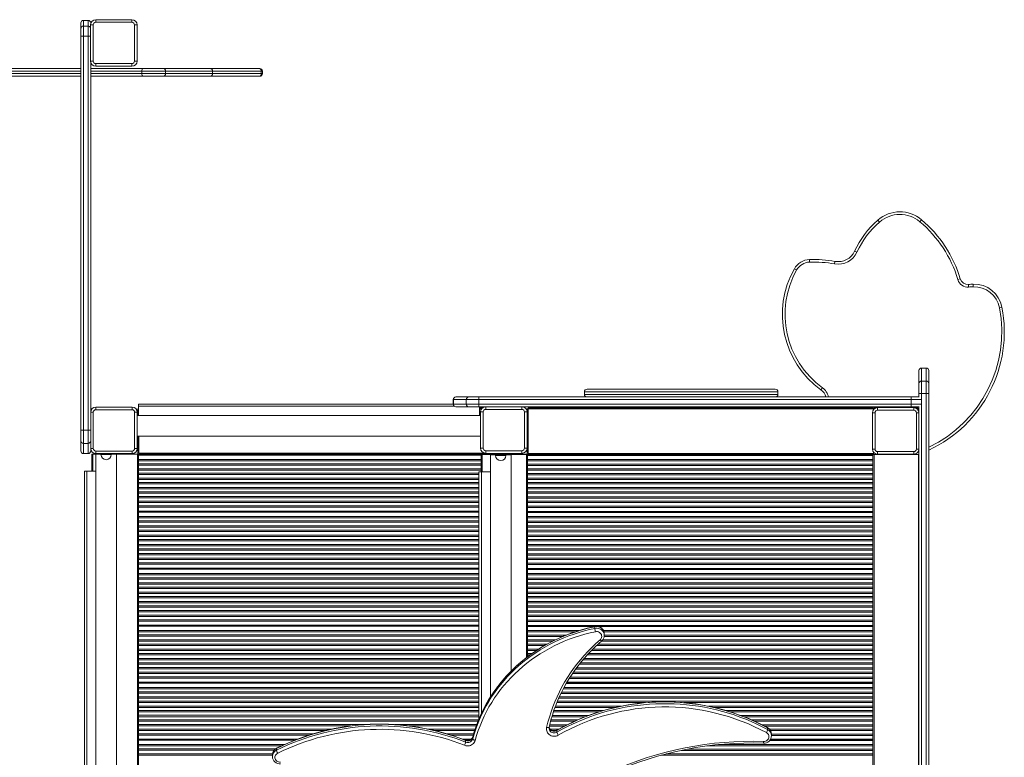
# Model space of a CAD drawing. Units: millimetres. Extents: x 4994 to 15241, y -982 to 8156.
# Drawn here: x 11375 to 13279, y 3909 to 5336 of the extents above; entities that cross this region are included whole.
import ezdxf

# ---------------------------------------------------------------- set-up
doc = ezdxf.new("R2010")
doc.units = ezdxf.units.MM

msp = doc.modelspace()

# ---------------------------------------------------------------- linework, layer by layer
at = {"color": 7, "linetype": 'Continuous', "lineweight": 15}
for p, q in [((11506.95, 5334.711), (11497.95, 5334.711)), ((11497.95, 5334.661), (11497.95, 4496.885)), ((11497.95, 5334.661), (11506.95, 5334.661)), ((11506.95, 4496.885), (11506.95, 5334.661)), ((11521.706, 5335.974), (11521.706, 5330.974)), ((11521.706, 5335.974), (11591.706, 5335.974)), ((11591.706, 5330.974), (11591.706, 5335.974)), ((11492.95, 4501.718), (11492.95, 5329.711)), ((11497.95, 5323.556), (11506.95, 5323.556)), ((11511.706, 5325.974), (11516.706, 5325.974)), ((11511.706, 5255.974), (11511.706, 5325.974)), ((11511.95, 5329.711), (11511.95, 5328.167)), ((11516.706, 5325.974), (11516.706, 5255.974)), ((11591.706, 5330.974), (11521.706, 5330.974)), ((11596.706, 5255.974), (11596.706, 5325.974)), ((11596.706, 5325.974), (11601.706, 5325.974)), ((11601.706, 5325.974), (11601.706, 5255.974)), ((11497.95, 5304.288), (11506.95, 5304.288)), ((10974.436, 5241.587), (11492.95, 5241.587)), ((11511.706, 5255.974), (11516.706, 5255.974)), ((11511.95, 5253.781), (11511.95, 4501.718)), ((11511.95, 5241.587), (11839.015, 5241.587)), ((11521.706, 5250.974), (11591.706, 5250.974)), ((11521.706, 5245.974), (11521.706, 5250.974)), ((11591.706, 5245.974), (11521.706, 5245.974)), ((11591.706, 5250.974), (11591.706, 5245.974)), ((11596.706, 5255.974), (11601.706, 5255.974)), ((11492.95, 5226.587), (10962.827, 5226.587)), ((11839.015, 5226.587), (11511.95, 5226.587)), ((11610.944, 5236.587), (11610.944, 5231.587)), ((11656.856, 5231.587), (11656.856, 5236.587)), ((11747.634, 5231.587), (11747.634, 5236.587)), ((11841.794, 5236.587), (11841.794, 5231.587)), ((11844.015, 5231.587), (11844.015, 5236.587)), ((13037.725, 4944.543), (13034.44, 4948.311)), ((13115.843, 4945.177), (13119.067, 4948.998)), ((12994.18, 4886.288), (12989.635, 4888.372)), ((12902.495, 4867.041), (12902.319, 4872.038)), ((12950.741, 4863.595), (12951.626, 4868.517)), ((12877.429, 4851.802), (12873.074, 4854.259)), ((13189.253, 4833.102), (13194.044, 4834.531)), ((13209.955, 4818.876), (13209.571, 4823.861)), ((13218.78, 4824.37), (13218.947, 4819.373)), ((13274.646, 4779.738), (13269.735, 4778.798)), ((13114.121, 4606.166), (13114.121, 4657.204)), ((13128.121, 4662.204), (13119.121, 4662.204)), ((13119.121, 4662.053), (13119.121, 3708.774)), ((13128.121, 4662.053), (13119.121, 4662.053)), ((13128.121, 3708.774), (13128.121, 4662.053)), ((13133.121, 4657.204), (13133.121, 3713.551)), ((13128.121, 4637.06), (13119.121, 4637.06)), ((12467.013, 4616.166), (12467.013, 4611.166)), ((12472.013, 4621.166), (12836.211, 4621.166)), ((12841.211, 4611.166), (12841.211, 4616.166)), ((12927.34, 4624.096), (12924.413, 4620.043)), ((13128.121, 4612.969), (13119.121, 4612.969)), ((11604.124, 4592.198), (11604.124, 4570.198)), ((11604.124, 4592.198), (12213.356, 4592.198)), ((12213.356, 4601.166), (12213.356, 4592.166)), ((13098.887, 4601.166), (12213.507, 4601.166)), ((12213.507, 4601.166), (12213.507, 4592.166)), ((12213.507, 4592.166), (13098.887, 4592.166)), ((12218.356, 4606.166), (13114.21, 4606.166)), ((12238.5, 4601.166), (12238.5, 4592.166)), ((12262.591, 4601.166), (12262.591, 4592.166)), ((13098.887, 4601.166), (13098.887, 4592.166)), ((11511.95, 4576.639), (11516.95, 4576.639)), ((11516.95, 4576.639), (11516.95, 4506.639)), ((11521.95, 4586.639), (11521.95, 4581.639)), ((11521.95, 4586.639), (11591.95, 4586.639)), ((11591.95, 4581.639), (11521.95, 4581.639)), ((11591.95, 4581.639), (11591.95, 4586.639)), ((11596.95, 4506.639), (11596.95, 4576.639)), ((11596.95, 4576.639), (11601.95, 4576.639)), ((11601.95, 4576.639), (11601.95, 4506.639)), ((11604.124, 4583.323), (11603.173, 4583.323)), ((11603.173, 4570.198), (11603.173, 4583.323)), ((13114.166, 4587.166), (12218.356, 4587.166)), ((12264.124, 4587.166), (12264.124, 4570.198)), ((12264.124, 4585.323), (12270.282, 4585.323)), ((12266.066, 4507.166), (12266.066, 4577.166)), ((12266.066, 4577.166), (12271.066, 4577.166)), ((12271.066, 4577.166), (12271.066, 4507.166)), ((12276.066, 4587.166), (12276.066, 4582.166)), ((12346.066, 4582.166), (12276.066, 4582.166)), ((12346.066, 4582.166), (12346.066, 4587.166)), ((12351.066, 4577.166), (12356.066, 4577.166)), ((12351.066, 4507.166), (12351.066, 4577.166)), ((12356.066, 4577.166), (12356.066, 4507.166)), ((13026.144, 4582.968), (12356.144, 4582.968)), ((12356.144, 4496.968), (12356.144, 4582.968)), ((12358.144, 4494.968), (12358.144, 4584.968)), ((12358.144, 4584.968), (13026.144, 4584.968)), ((12936.079, 4584.968), (12935.755, 4587.166)), ((13024.121, 4505.549), (13024.121, 4575.549)), ((13024.121, 4575.549), (13029.121, 4575.549)), ((13026.144, 4581.579), (13026.144, 4584.968)), ((13109.121, 4585.549), (13029.121, 4585.549)), ((13029.121, 4575.549), (13029.121, 4505.549)), ((13034.121, 4585.549), (13034.121, 4580.549)), ((13104.121, 4580.549), (13034.121, 4580.549)), ((13104.121, 4580.549), (13104.121, 4585.549)), ((13109.121, 4575.549), (13114.121, 4575.549)), ((13109.121, 4505.549), (13109.121, 4575.549)), ((13114.121, 3828.6), (13114.121, 4587.166)), ((12266.066, 4570.198), (11601.95, 4570.198)), ((11601.95, 4565.698), (11602.124, 4565.698)), ((11601.95, 4565.237), (11602.101, 4565.237)), ((11602.101, 4535.237), (11602.101, 4565.237)), ((11602.124, 4565.698), (11602.124, 4534.698)), ((11497.95, 4541.963), (11506.95, 4541.963)), ((11601.95, 4535.237), (11602.101, 4535.237)), ((11602.124, 4534.698), (11601.95, 4534.698)), ((11497.95, 4516.438), (11506.95, 4516.438)), ((11601.95, 4530.198), (12266.066, 4530.198)), ((11603.173, 4497.323), (11603.173, 4530.198)), ((11605.173, 4495.323), (11605.173, 4530.198)), ((11497.95, 4496.885), (11506.95, 4496.885)), ((11497.95, 4496.718), (11506.95, 4496.718)), ((11511.95, 4506.639), (11516.95, 4506.639)), ((11514.173, 4462.794), (11514.173, 4495.323)), ((11521.727, 4495.323), (11514.173, 4495.323)), ((11521.727, 3827.794), (11521.727, 4496.642)), ((11561.727, 4495.794), (11521.727, 4495.794)), ((11521.95, 4501.639), (11591.95, 4501.639)), ((11521.95, 4496.639), (11521.95, 4501.639)), ((11591.95, 4496.639), (11521.95, 4496.639)), ((11531.727, 4495.794), (11531.727, 4494.794)), ((11551.727, 4494.794), (11551.727, 4495.794)), ((11561.727, 3827.794), (11561.727, 4496.639)), ((12285.005, 4495.323), (11561.727, 4495.323)), ((11581.931, 4495.323), (11581.931, 4496.639)), ((11581.95, 4495.323), (11581.95, 4496.639)), ((11591.95, 4501.639), (11591.95, 4496.639)), ((11596.95, 4506.639), (11601.95, 4506.639)), ((11602.173, 3827.323), (11602.173, 4495.323)), ((11604.173, 3827.323), (11604.173, 4495.323)), ((11605.173, 4497.323), (12273.173, 4497.323)), ((12266.066, 4507.166), (12271.066, 4507.166)), ((12267.144, 4461.079), (12267.144, 4494.968)), ((12285.005, 4494.968), (12267.144, 4494.968)), ((12272.173, 4495.323), (12272.173, 4494.968)), ((12273.173, 4495.323), (12273.173, 4497.594)), ((12276.066, 4502.166), (12346.066, 4502.166)), ((12276.066, 4497.166), (12276.066, 4502.166)), ((12346.066, 4497.166), (12276.066, 4497.166)), ((12285.005, 4496.079), (12285.005, 4025.769)), ((12325.005, 4496.079), (12285.005, 4496.079)), ((12288.031, 4496.896), (12288.031, 4497.166)), ((12288.031, 4496.896), (12338.031, 4496.896)), ((12293.031, 4496.896), (12293.031, 4496.079)), ((12297.631, 4496.896), (12297.631, 4496.079)), ((12325.005, 4075.756), (12325.005, 4496.079)), ((12325.005, 4495.896), (12327.631, 4495.896)), ((13114.121, 4494.968), (12325.005, 4494.968)), ((12327.209, 4494.968), (12327.631, 4495.896)), ((12327.631, 4495.896), (12327.631, 4496.896)), ((12333.031, 4494.968), (12333.031, 4496.896)), ((12333.031, 4495.323), (12355.282, 4495.323)), ((12338.012, 4496.896), (12338.012, 4497.166)), ((12338.031, 4496.896), (12338.031, 4497.166)), ((12346.066, 4502.166), (12346.066, 4497.166)), ((12351.066, 4507.166), (12356.066, 4507.166)), ((12357.144, 4103.807), (12357.144, 4494.968)), ((12357.79, 4495.323), (12358.144, 4495.323)), ((12358.144, 4496.968), (13026.144, 4496.968)), ((13024.121, 4505.549), (13029.121, 4505.549)), ((13025.144, 3828.853), (13025.144, 4494.968)), ((13026.144, 4494.968), (13026.144, 4499.518)), ((13034.121, 4500.549), (13104.121, 4500.549)), ((13034.121, 4495.549), (13034.121, 4500.549)), ((13104.121, 4495.549), (13034.121, 4495.549)), ((13104.121, 4500.549), (13104.121, 4495.549)), ((13109.121, 4505.549), (13114.121, 4505.549)), ((11604.173, 4493.323), (12267.144, 4493.323)), ((12325.005, 4494.079), (12285.005, 4494.079)), ((12295.005, 4494.079), (12295.005, 4493.079)), ((12315.005, 4493.079), (12315.005, 4494.079)), ((12357.144, 4492.968), (13025.144, 4492.968)), ((12357.144, 4485.033), (13025.144, 4485.033)), ((13025.144, 4482.447), (12357.144, 4482.447)), ((12357.144, 4476.488), (13025.144, 4476.488)), ((11499.727, 3862.794), (11499.727, 4462.794)), ((11499.727, 4462.794), (11521.727, 4462.794)), ((11504.727, 3862.794), (11504.727, 4462.794)), ((12263.005, 3983.65), (12263.005, 4461.079)), ((12263.005, 4461.079), (12285.005, 4461.079)), ((13025.144, 4473.902), (12357.144, 4473.902)), ((12357.144, 4467.033), (13025.144, 4467.033)), ((13025.144, 4464.447), (12357.144, 4464.447)), ((12357.144, 4458.488), (13025.144, 4458.488)), ((13025.144, 4455.902), (12357.144, 4455.902)), ((12357.144, 4449.033), (13025.144, 4449.033)), ((13025.144, 4446.447), (12357.144, 4446.447)), ((12357.144, 4440.488), (13025.144, 4440.488)), ((13025.144, 4437.902), (12357.144, 4437.902)), ((12357.144, 4431.033), (13025.144, 4431.033)), ((13025.144, 4428.447), (12357.144, 4428.447)), ((12357.144, 4422.488), (13025.144, 4422.488)), ((13025.144, 4419.902), (12357.144, 4419.902)), ((12357.144, 4413.033), (13025.144, 4413.033)), ((13025.144, 4410.447), (12357.144, 4410.447)), ((12357.144, 4404.488), (13025.144, 4404.488)), ((13025.144, 4401.902), (12357.144, 4401.902)), ((12263.005, 4385.323), (11604.173, 4385.323)), ((12263.005, 4385.073), (11604.173, 4385.073)), ((11604.173, 4383.073), (12263.005, 4383.073)), ((12357.144, 4395.033), (13025.144, 4395.033)), ((13025.144, 4392.447), (12357.144, 4392.447)), ((13025.144, 4384.968), (12357.144, 4384.968)), ((13025.144, 4384.718), (12357.144, 4384.718)), ((12357.144, 4382.718), (13025.144, 4382.718)), ((12357.144, 4374.783), (13025.144, 4374.783)), ((13025.144, 4372.197), (12357.144, 4372.197)), ((12357.144, 4366.238), (13025.144, 4366.238)), ((13025.144, 4363.652), (12357.144, 4363.652)), ((12357.144, 4356.783), (13025.144, 4356.783)), ((13025.144, 4354.197), (12357.144, 4354.197)), ((12357.144, 4348.238), (13025.144, 4348.238)), ((13025.144, 4345.652), (12357.144, 4345.652)), ((12357.144, 4338.783), (13025.144, 4338.783)), ((13025.144, 4336.197), (12357.144, 4336.197)), ((12357.144, 4330.238), (13025.144, 4330.238)), ((13025.144, 4327.652), (12357.144, 4327.652)), ((12357.144, 4320.783), (13025.144, 4320.783)), ((13025.144, 4318.197), (12357.144, 4318.197)), ((12357.144, 4312.238), (13025.144, 4312.238)), ((13025.144, 4309.652), (12357.144, 4309.652)), ((12357.144, 4302.783), (13025.144, 4302.783)), ((13025.144, 4300.197), (12357.144, 4300.197)), ((12357.144, 4294.238), (13025.144, 4294.238)), ((13025.144, 4291.652), (12357.144, 4291.652)), ((12263.005, 4275.073), (11604.173, 4275.073)), ((12263.005, 4274.823), (11604.173, 4274.823)), ((11604.173, 4272.823), (12263.005, 4272.823)), ((12357.144, 4284.783), (13025.144, 4284.783)), ((13025.144, 4282.197), (12357.144, 4282.197)), ((13025.144, 4274.718), (12357.144, 4274.718)), ((13025.144, 4274.468), (12357.144, 4274.468)), ((12357.144, 4272.468), (13025.144, 4272.468)), ((12357.144, 4264.533), (13025.144, 4264.533)), ((13025.144, 4261.947), (12357.144, 4261.947)), ((12357.144, 4255.988), (13025.144, 4255.988)), ((13025.144, 4253.402), (12357.144, 4253.402)), ((12357.144, 4246.533), (13025.144, 4246.533)), ((13025.144, 4243.947), (12357.144, 4243.947)), ((12357.144, 4237.988), (13025.144, 4237.988)), ((13025.144, 4235.402), (12357.144, 4235.402)), ((12357.144, 4228.533), (13025.144, 4228.533)), ((13025.144, 4225.947), (12357.144, 4225.947)), ((12357.144, 4219.988), (13025.144, 4219.988)), ((13025.144, 4217.402), (12357.144, 4217.402)), ((12357.144, 4210.533), (13025.144, 4210.533)), ((13025.144, 4207.947), (12357.144, 4207.947)), ((12357.144, 4201.988), (13025.144, 4201.988)), ((13025.144, 4199.402), (12357.144, 4199.402)), ((12357.144, 4192.533), (13025.144, 4192.533)), ((13025.144, 4189.947), (12357.144, 4189.947)), ((12357.144, 4183.988), (13025.144, 4183.988)), ((13025.144, 4181.402), (12357.144, 4181.402)), ((12357.144, 4174.533), (13025.144, 4174.533)), ((13025.144, 4171.947), (12357.144, 4171.947)), ((12263.005, 4164.823), (11604.173, 4164.823)), ((12263.005, 4164.573), (11604.173, 4164.573)), ((11604.173, 4162.573), (12263.005, 4162.573)), ((13025.144, 4164.468), (12357.144, 4164.468)), ((13025.144, 4164.218), (12357.144, 4164.218)), ((12357.144, 4162.218), (12487.709, 4162.218)), ((12487.229, 4158.55), (12487.229, 4161.8)), ((12492.986, 4162.218), (13025.144, 4162.218)), ((12505.419, 4144.882), (12505.417, 4144.702)), ((12505.419, 4144.882), (12505.419, 4148.133)), ((12263.005, 4054.573), (11604.173, 4054.573)), ((12263.005, 4054.323), (11604.173, 4054.323)), ((11604.173, 4052.323), (12263.005, 4052.323)), ((12431.9, 4051.968), (13025.144, 4051.968)), ((13025.144, 4053.968), (12433.06, 4053.968)), ((13025.144, 4054.218), (12433.211, 4054.218)), ((12398.466, 3965.694), (12398.469, 3965.439)), ((12821.346, 3962.972), (12821.346, 3966.223)), ((11911.837, 3944.323), (11604.173, 3944.323)), ((11911.188, 3944.073), (11604.173, 3944.073)), ((12248.511, 3944.323), (12231.289, 3944.323)), ((12248.25, 3944.073), (12231.945, 3944.073)), ((12250.813, 3944.799), (12250.813, 3948.05)), ((12413.722, 3957.761), (12413.722, 3961.012)), ((13025.144, 3943.718), (12826.775, 3943.718)), ((13025.144, 3943.968), (12826.939, 3943.968)), ((12828.81, 3951.198), (12828.814, 3950.876)), ((12828.814, 3950.876), (12828.814, 3954.126)), ((11604.173, 3942.073), (11905.997, 3942.073)), ((11871.314, 3923.134), (11871.314, 3926.385)), ((12237.127, 3942.073), (12245.042, 3942.073)), ((12237.22, 3938.473), (12237.22, 3941.723)), ((12825.3, 3941.718), (13025.144, 3941.718)), ((11863.371, 3914.33), (11863.368, 3914.04)), ((11863.368, 3914.04), (11863.368, 3910.79))]:
    msp.add_line(p, q, dxfattribs=at)
at = {"color": 8, "linetype": 'Continuous', "lineweight": 15}
for p, q in [((11497.95, 5334.711), (11497.95, 5334.661)), ((11506.95, 5334.661), (11506.95, 5334.711)), ((11492.95, 5236.587), (11278.588, 5236.587)), ((11278.588, 5231.587), (11492.95, 5231.587)), ((11844.015, 5236.587), (11511.95, 5236.587)), ((11511.95, 5231.587), (11844.015, 5231.587)), ((13119.121, 4662.204), (13119.121, 4662.053)), ((13128.121, 4662.053), (13128.121, 4662.204)), ((12841.211, 4616.166), (12467.013, 4616.166)), ((12467.013, 4611.166), (12841.211, 4611.166)), ((12213.507, 4601.166), (12213.356, 4601.166)), ((12213.356, 4592.166), (12213.507, 4592.166)), ((13118.279, 4601.166), (13098.887, 4601.166)), ((13098.887, 4592.166), (13118.196, 4592.166)), ((11604.124, 4588.458), (12215.001, 4588.458)), ((12264.124, 4583.323), (12268.186, 4583.323)), ((12940.804, 4587.166), (12941.144, 4584.968)), ((13029.121, 4585.549), (13029.121, 4587.166)), ((13109.121, 4585.549), (13109.121, 4587.166)), ((11601.95, 4550.737), (11602.101, 4550.737)), ((11601.95, 4549.737), (11602.101, 4549.737)), ((11497.95, 4496.885), (11497.95, 4496.718)), ((11506.95, 4496.718), (11506.95, 4496.885)), ((11516.173, 4462.794), (11516.173, 4495.323)), ((11551.727, 4494.794), (11531.727, 4494.794)), ((12269.144, 4461.079), (12269.144, 4494.968)), ((12274.173, 4494.968), (12274.173, 4495.323)), ((12355.144, 4102.263), (12355.144, 4494.968)), ((13027.144, 3828.853), (13027.144, 4494.968)), ((13113.144, 3829.26), (13113.144, 4494.968)), ((11604.173, 4485.389), (12267.144, 4485.389)), ((12267.144, 4482.803), (11604.173, 4482.803)), ((11604.173, 4476.844), (12267.144, 4476.844)), ((12315.005, 4493.079), (12295.005, 4493.079)), ((12267.144, 4474.258), (11604.173, 4474.258)), ((11604.173, 4467.389), (12267.144, 4467.389)), ((12267.144, 4464.803), (11604.173, 4464.803)), ((11604.173, 4458.844), (12263.005, 4458.844)), ((12268.005, 3994.941), (12268.005, 4461.079)), ((12263.005, 4456.258), (11604.173, 4456.258)), ((11604.173, 4449.389), (12263.005, 4449.389)), ((12263.005, 4446.803), (11604.173, 4446.803)), ((11604.173, 4440.844), (12263.005, 4440.844)), ((12263.005, 4438.258), (11604.173, 4438.258)), ((11604.173, 4431.389), (12263.005, 4431.389)), ((12263.005, 4428.803), (11604.173, 4428.803)), ((11604.173, 4422.844), (12263.005, 4422.844)), ((12263.005, 4420.258), (11604.173, 4420.258)), ((11604.173, 4413.389), (12263.005, 4413.389)), ((12263.005, 4410.803), (11604.173, 4410.803)), ((11604.173, 4404.844), (12263.005, 4404.844)), ((12263.005, 4402.258), (11604.173, 4402.258)), ((11604.173, 4395.389), (12263.005, 4395.389)), ((12263.005, 4392.803), (11604.173, 4392.803)), ((11604.173, 4375.139), (12263.005, 4375.139)), ((12263.005, 4372.553), (11604.173, 4372.553)), ((11604.173, 4366.594), (12263.005, 4366.594)), ((12263.005, 4364.008), (11604.173, 4364.008)), ((11604.173, 4357.139), (12263.005, 4357.139)), ((12263.005, 4354.553), (11604.173, 4354.553)), ((11604.173, 4348.594), (12263.005, 4348.594)), ((12263.005, 4346.008), (11604.173, 4346.008)), ((11604.173, 4339.139), (12263.005, 4339.139)), ((12263.005, 4336.553), (11604.173, 4336.553)), ((11604.173, 4330.594), (12263.005, 4330.594)), ((12263.005, 4328.008), (11604.173, 4328.008)), ((11604.173, 4321.139), (12263.005, 4321.139)), ((12263.005, 4318.553), (11604.173, 4318.553)), ((11604.173, 4312.594), (12263.005, 4312.594)), ((12263.005, 4310.008), (11604.173, 4310.008)), ((11604.173, 4303.139), (12263.005, 4303.139)), ((12263.005, 4300.553), (11604.173, 4300.553)), ((11604.173, 4294.594), (12263.005, 4294.594)), ((12263.005, 4292.008), (11604.173, 4292.008)), ((11604.173, 4285.139), (12263.005, 4285.139)), ((12263.005, 4282.553), (11604.173, 4282.553)), ((11604.173, 4264.889), (12263.005, 4264.889)), ((12263.005, 4262.303), (11604.173, 4262.303)), ((11604.173, 4256.344), (12263.005, 4256.344)), ((12263.005, 4253.758), (11604.173, 4253.758)), ((11604.173, 4246.889), (12263.005, 4246.889)), ((12263.005, 4244.303), (11604.173, 4244.303)), ((11604.173, 4238.344), (12263.005, 4238.344)), ((12263.005, 4235.758), (11604.173, 4235.758)), ((11604.173, 4228.889), (12263.005, 4228.889)), ((12263.005, 4226.303), (11604.173, 4226.303)), ((11604.173, 4220.344), (12263.005, 4220.344)), ((12263.005, 4217.758), (11604.173, 4217.758)), ((11604.173, 4210.889), (12263.005, 4210.889)), ((12263.005, 4208.303), (11604.173, 4208.303)), ((11604.173, 4202.344), (12263.005, 4202.344)), ((12263.005, 4199.758), (11604.173, 4199.758)), ((11604.173, 4192.889), (12263.005, 4192.889)), ((12263.005, 4190.303), (11604.173, 4190.303)), ((11604.173, 4184.344), (12263.005, 4184.344)), ((12263.005, 4181.758), (11604.173, 4181.758)), ((11604.173, 4174.889), (12263.005, 4174.889)), ((12263.005, 4172.303), (11604.173, 4172.303)), ((11604.173, 4154.639), (12263.005, 4154.639)), ((12263.005, 4152.053), (11604.173, 4152.053)), ((12357.144, 4154.283), (12456.435, 4154.283)), ((12503.944, 4154.283), (13025.144, 4154.283)), ((11604.173, 4146.094), (12263.005, 4146.094)), ((12263.005, 4143.508), (11604.173, 4143.508)), ((11604.173, 4136.639), (12263.005, 4136.639)), ((12263.005, 4134.053), (11604.173, 4134.053)), ((12448.371, 4151.697), (12357.144, 4151.697)), ((12357.144, 4145.738), (12432.004, 4145.738)), ((12425.578, 4143.152), (12357.144, 4143.152)), ((12357.144, 4136.283), (12410.397, 4136.283)), ((12405.161, 4133.697), (12357.144, 4133.697)), ((13025.144, 4133.697), (12499.843, 4133.697)), ((12502.374, 4136.283), (13025.144, 4136.283)), ((13025.144, 4151.697), (12504.925, 4151.697)), ((13025.144, 4143.152), (12505.278, 4143.152)), ((12505.419, 4145.738), (13025.144, 4145.738)), ((11604.173, 4128.094), (12263.005, 4128.094)), ((12263.005, 4125.508), (11604.173, 4125.508)), ((11604.173, 4118.639), (12263.005, 4118.639)), ((12263.005, 4116.053), (11604.173, 4116.053)), ((12357.144, 4127.738), (12393.926, 4127.738)), ((12389.333, 4125.152), (12357.144, 4125.152)), ((12357.144, 4118.283), (12378.034, 4118.283)), ((12373.965, 4115.697), (12357.144, 4115.697)), ((13025.144, 4115.697), (12480.584, 4115.697)), ((12483.214, 4118.283), (13025.144, 4118.283)), ((13025.144, 4125.152), (12490.358, 4125.152)), ((12493.154, 4127.738), (13025.144, 4127.738)), ((11604.173, 4110.094), (12263.005, 4110.094)), ((12263.005, 4107.508), (11604.173, 4107.508)), ((11604.173, 4100.639), (12263.005, 4100.639)), ((12263.005, 4098.053), (11604.173, 4098.053)), ((12357.144, 4109.738), (12365.243, 4109.738)), ((12361.678, 4107.152), (12357.144, 4107.152)), ((13025.144, 4097.697), (12464.172, 4097.697)), ((12466.357, 4100.283), (13025.144, 4100.283)), ((13025.144, 4107.152), (12472.488, 4107.152)), ((12474.884, 4109.738), (13025.144, 4109.738)), ((11604.173, 4092.094), (12263.005, 4092.094)), ((12263.005, 4089.508), (11604.173, 4089.508)), ((11604.173, 4082.639), (12263.005, 4082.639)), ((12263.005, 4080.053), (11604.173, 4080.053)), ((13025.144, 4079.697), (12449.988, 4079.697)), ((12451.911, 4082.283), (13025.144, 4082.283)), ((13025.144, 4089.152), (12457.182, 4089.152)), ((12459.233, 4091.738), (13025.144, 4091.738)), ((11604.173, 4074.094), (12263.005, 4074.094)), ((12263.005, 4071.508), (11604.173, 4071.508)), ((11604.173, 4064.639), (12263.005, 4064.639)), ((12263.005, 4062.053), (11604.173, 4062.053)), ((13025.144, 4061.697), (12437.749, 4061.697)), ((12439.431, 4064.283), (13025.144, 4064.283)), ((13025.144, 4071.152), (12443.958, 4071.152)), ((12445.757, 4073.738), (13025.144, 4073.738)), ((11604.173, 4044.389), (12263.005, 4044.389)), ((12263.005, 4041.803), (11604.173, 4041.803)), ((13025.144, 4041.447), (12426.104, 4041.447)), ((12427.455, 4044.033), (13025.144, 4044.033)), ((11604.173, 4035.844), (12263.005, 4035.844)), ((12263.005, 4033.258), (11604.173, 4033.258)), ((11604.173, 4026.389), (12263.005, 4026.389)), ((12263.005, 4023.803), (11604.173, 4023.803)), ((13025.144, 4023.447), (12417.351, 4023.447)), ((12418.498, 4026.033), (13025.144, 4026.033)), ((13025.144, 4032.902), (12421.765, 4032.902)), ((12423.013, 4035.488), (13025.144, 4035.488)), ((11604.173, 4017.844), (12263.005, 4017.844)), ((12263.005, 4015.258), (11604.173, 4015.258)), ((11604.173, 4008.389), (12263.005, 4008.389)), ((12263.005, 4005.803), (11604.173, 4005.803)), ((11604.173, 3999.844), (12263.005, 3999.844)), ((12525.834, 4005.447), (12410.001, 4005.447)), ((12410.954, 4008.033), (12537.693, 4008.033)), ((12585.061, 4014.902), (12413.692, 4014.902)), ((12414.741, 4017.488), (13025.144, 4017.488)), ((13025.144, 4014.902), (12659.437, 4014.902)), ((12706.674, 4008.033), (13025.144, 4008.033)), ((13025.144, 4005.447), (12718.515, 4005.447)), ((12263.005, 3997.258), (11604.173, 3997.258)), ((11604.173, 3990.389), (12263.005, 3990.389)), ((12263.005, 3987.803), (11604.173, 3987.803)), ((11604.173, 3981.844), (12262.257, 3981.844)), ((12402.201, 3981.488), (12453.765, 3981.488)), ((12468.082, 3987.447), (12403.959, 3987.447)), ((12404.726, 3990.033), (12474.853, 3990.033)), ((12494.762, 3996.902), (12406.973, 3996.902)), ((12407.832, 3999.488), (12503.177, 3999.488)), ((12741.161, 3999.488), (13025.144, 3999.488)), ((13025.144, 3996.902), (12749.618, 3996.902)), ((12769.546, 3990.033), (13025.144, 3990.033)), ((13025.144, 3987.447), (12776.367, 3987.447)), ((12790.626, 3981.488), (13025.144, 3981.488)), ((12261.185, 3979.258), (11604.173, 3979.258)), ((11604.173, 3972.389), (12042.262, 3972.389)), ((12014.718, 3969.803), (11604.173, 3969.803)), ((11604.173, 3963.844), (11979.004, 3963.844)), ((12100.763, 3972.389), (12258.564, 3972.389)), ((12257.592, 3969.803), (12128.173, 3969.803)), ((12164.096, 3963.844), (12255.566, 3963.844)), ((12428.6, 3969.447), (12399.129, 3969.447)), ((12399.737, 3972.033), (12433.672, 3972.033)), ((12400.538, 3963.488), (12417.598, 3963.488)), ((12447.955, 3978.902), (12401.525, 3978.902)), ((13025.144, 3978.902), (12796.49, 3978.902)), ((12810.718, 3972.033), (13025.144, 3972.033)), ((13025.144, 3969.447), (12815.831, 3969.447)), ((12825.129, 3963.488), (13025.144, 3963.488)), ((11967.349, 3961.258), (11604.173, 3961.258)), ((11604.173, 3954.389), (11941.667, 3954.389)), ((11933.288, 3951.803), (11604.173, 3951.803)), ((12254.692, 3961.258), (12175.778, 3961.258)), ((12201.42, 3954.389), (12252.603, 3954.389)), ((12251.825, 3951.803), (12209.855, 3951.803)), ((12250.813, 3948.05), (12250.834, 3948.213)), ((12412.869, 3960.902), (12404.09, 3960.902)), ((13025.144, 3960.902), (12826.998, 3960.902)), ((12828.814, 3954.033), (13025.144, 3954.033)), ((13025.144, 3951.447), (12828.814, 3951.447)), ((11604.173, 3934.139), (11887.173, 3934.139)), ((11881.46, 3931.553), (11604.173, 3931.553)), ((11604.173, 3925.594), (11869.563, 3925.594)), ((12667.025, 3925.238), (13025.144, 3925.238)), ((13025.144, 3931.197), (12704.005, 3931.197)), ((12726.272, 3933.783), (13025.144, 3933.783)), ((11866.7, 3923.008), (11604.173, 3923.008)), ((11604.173, 3916.139), (11863.555, 3916.139)), ((11863.368, 3913.553), (11604.173, 3913.553)), ((13025.144, 3913.197), (12615.225, 3913.197)), ((12624.949, 3915.783), (13025.144, 3915.783)), ((13025.144, 3922.652), (12654.13, 3922.652))]:
    msp.add_line(p, q, dxfattribs=at)
at = {"color": 7, "linetype": 'Continuous', "lineweight": 15, "flags": 128}
for points in [[(11610.944, 5236.587), (11610.995, 5237.563), (11611.146, 5238.501), (11611.391, 5239.365), (11611.721, 5240.123), (11612.123, 5240.745), (11612.581, 5241.207), (11613.079, 5241.491), (11613.596, 5241.587)], [(11613.596, 5226.587), (11613.079, 5226.683), (11612.581, 5226.968), (11612.123, 5227.43), (11611.721, 5228.052), (11611.391, 5228.809), (11611.146, 5229.674), (11610.995, 5230.612), (11610.944, 5231.587)], [(12487.229, 4161.8), (12476.997, 4159.555), (12466.853, 4156.99), (12456.807, 4154.108), (12446.871, 4150.911), (12437.056, 4147.405), (12427.373, 4143.593), (12417.833, 4139.478), (12408.447, 4135.067), (12399.226, 4130.363), (12390.179, 4125.373), (12381.318, 4120.101), (12372.653, 4114.554), (12364.192, 4108.738), (12355.947, 4102.66), (12347.925, 4096.326), (12340.137, 4089.744), (12332.591, 4082.922), (12325.296, 4075.866), (12318.259, 4068.585), (12311.489, 4061.088), (12304.994, 4053.382), (12298.781, 4045.476), (12292.857, 4037.38), (12287.228, 4029.103), (12281.901, 4020.653), (12276.883, 4012.041), (12272.178, 4003.277), (12267.793, 3994.369), (12263.731, 3985.329), (12259.998, 3976.167), (12256.599, 3966.892), (12253.536, 3957.516), (12250.813, 3948.05)], [(12250.813, 3944.799), (12253.536, 3954.266), (12256.599, 3963.642), (12259.998, 3972.916), (12263.731, 3982.079), (12267.793, 3991.119), (12272.178, 4000.026), (12276.883, 4008.791), (12281.901, 4017.403), (12287.228, 4025.852), (12292.857, 4034.13), (12298.781, 4042.226), (12304.994, 4050.131), (12311.489, 4057.837), (12318.259, 4065.335), (12325.296, 4072.616), (12332.591, 4079.671), (12340.137, 4086.494), (12347.925, 4093.076), (12355.947, 4099.41), (12364.192, 4105.488), (12372.653, 4111.304), (12381.318, 4116.851), (12390.179, 4122.122), (12399.226, 4127.113), (12408.447, 4131.817), (12417.833, 4136.228), (12427.373, 4140.342), (12437.056, 4144.155), (12446.871, 4147.661), (12456.807, 4150.857), (12466.853, 4153.739), (12476.997, 4156.305), (12487.229, 4158.55)], [(12487.297, 4162.145), (12482.165, 4161.061), (12472.532, 4158.795), (12462.982, 4156.244), (12453.523, 4153.41), (12444.165, 4150.297), (12434.918, 4146.908), (12425.792, 4143.246), (12416.795, 4139.314), (12407.936, 4135.117), (12399.225, 4130.659), (12390.671, 4125.944), (12382.281, 4120.978), (12374.066, 4115.765), (12366.032, 4110.311), (12358.188, 4104.62), (12350.542, 4098.7), (12343.102, 4092.555), (12335.875, 4086.193), (12328.868, 4079.619), (12322.09, 4072.84), (12315.546, 4065.864), (12309.243, 4058.697), (12303.187, 4051.346), (12297.386, 4043.819), (12291.844, 4036.124), (12286.567, 4028.268), (12281.56, 4020.259), (12276.829, 4012.106), (12272.379, 4003.817), (12268.213, 3995.4), (12264.337, 3986.863), (12260.753, 3978.216), (12257.466, 3969.467), (12254.478, 3960.625), (12251.794, 3951.698), (12250.834, 3948.214)], [(12488.292, 4152.188), (12477.911, 4149.905), (12467.622, 4147.287), (12457.436, 4144.337), (12447.367, 4141.059), (12437.425, 4137.457), (12427.624, 4133.536), (12417.974, 4129.299), (12408.488, 4124.753), (12399.177, 4119.902), (12390.053, 4114.753), (12381.125, 4109.311), (12372.406, 4103.583), (12363.905, 4097.577), (12355.632, 4091.299), (12347.599, 4084.757), (12339.814, 4077.959), (12332.287, 4070.913), (12325.026, 4063.627), (12318.042, 4056.111), (12311.341, 4048.373), (12304.933, 4040.423), (12298.824, 4032.27), (12293.023, 4023.925), (12287.536, 4015.396), (12282.37, 4006.695), (12277.531, 3997.832), (12273.024, 3988.818), (12268.857, 3979.663), (12265.032, 3970.378), (12261.556, 3960.976), (12258.432, 3951.467), (12255.663, 3941.862)], [(12497.191, 4136.216), (12498.523, 4137.614), (12499.529, 4139.232), (12500.169, 4141.005), (12500.416, 4142.861), (12500.261, 4144.726), (12499.71, 4146.524), (12498.785, 4148.184), (12497.524, 4149.638), (12495.977, 4150.829), (12494.206, 4151.707), (12492.283, 4152.238), (12490.285, 4152.401), (12488.292, 4152.188)], [(12393.789, 3966.776), (12396.275, 3976.941), (12399.115, 3987.025), (12402.306, 3997.017), (12405.844, 4006.907), (12409.725, 4016.685), (12413.946, 4026.339), (12418.501, 4035.86), (12423.387, 4045.238), (12428.597, 4054.462), (12434.127, 4063.524), (12439.97, 4072.412), (12446.121, 4081.119), (12452.572, 4089.634), (12459.317, 4097.949), (12466.349, 4106.054), (12473.661, 4113.942), (12481.243, 4121.604), (12489.09, 4129.031), (12497.191, 4136.216)], [(12398.666, 3967.479), (12399.821, 3972.387), (12402.267, 3981.743), (12405.02, 3991.024), (12408.076, 4000.223), (12411.432, 4009.33), (12415.085, 4018.338), (12419.032, 4027.237), (12423.269, 4036.02), (12427.792, 4044.678), (12432.596, 4053.203), (12437.678, 4061.587), (12443.033, 4069.823), (12448.654, 4077.902), (12454.539, 4085.818), (12460.679, 4093.562), (12467.071, 4101.128), (12473.708, 4108.509), (12480.584, 4115.697), (12487.692, 4122.686), (12495.026, 4129.469), (12500.448, 4134.228)], [(12821.346, 3966.223), (12810.973, 3971.647), (12800.43, 3976.778), (12789.727, 3981.613), (12778.874, 3986.146), (12767.879, 3990.374), (12756.753, 3994.292), (12745.507, 3997.898), (12734.149, 4001.187), (12722.691, 4004.158), (12711.143, 4006.807), (12699.514, 4009.131), (12687.817, 4011.13), (12676.06, 4012.801), (12664.254, 4014.142), (12652.411, 4015.152), (12640.541, 4015.831), (12628.654, 4016.178), (12616.761, 4016.192), (12604.873, 4015.874), (12593.001, 4015.223), (12581.155, 4014.241), (12569.346, 4012.928), (12557.585, 4011.286), (12545.881, 4009.315), (12534.247, 4007.019), (12522.691, 4004.397), (12511.225, 4001.454), (12499.858, 3998.192), (12488.602, 3994.614), (12477.466, 3990.722), (12466.459, 3986.52), (12455.593, 3982.013), (12444.877, 3977.204), (12434.32, 3972.098), (12423.932, 3966.699), (12413.722, 3961.012)], [(12413.722, 3957.761), (12423.932, 3963.448), (12434.32, 3968.848), (12444.877, 3973.954), (12455.593, 3978.763), (12466.459, 3983.27), (12477.466, 3987.471), (12488.602, 3991.363), (12499.858, 3994.942), (12511.225, 3998.204), (12522.691, 4001.147), (12534.247, 4003.768), (12545.881, 4006.065), (12557.585, 4008.036), (12569.346, 4009.678), (12581.155, 4010.991), (12593.001, 4011.973), (12604.873, 4012.624), (12616.761, 4012.942), (12628.654, 4012.928), (12640.541, 4012.581), (12652.411, 4011.902), (12664.254, 4010.891), (12676.06, 4009.55), (12687.817, 4007.88), (12699.514, 4005.881), (12711.143, 4003.556), (12722.691, 4000.907), (12734.149, 3997.937), (12745.507, 3994.647), (12756.753, 3991.042), (12767.879, 3987.123), (12778.874, 3982.896), (12789.727, 3978.363), (12800.43, 3973.528), (12810.973, 3968.396), (12821.346, 3962.972)], [(12416.35, 3951.989), (12414.279, 3950.994), (12412.068, 3950.31), (12409.769, 3949.954), (12407.44, 3949.933), (12405.135, 3950.25), (12402.91, 3950.895), (12400.819, 3951.854), (12398.913, 3953.104), (12397.237, 3954.613), (12395.833, 3956.347), (12394.733, 3958.262), (12393.964, 3960.313), (12393.545, 3962.45), (12393.486, 3964.622), (12393.789, 3966.776)], [(12398.502, 3965.459), (12398.47, 3965.953), (12398.666, 3967.479)], [(12413.854, 3961.377), (12413.185, 3961.024), (12411.572, 3960.403), (12409.863, 3960.045), (12408.115, 3959.962), (12406.382, 3960.155), (12404.718, 3960.614), (12403.172, 3961.323), (12401.79, 3962.258), (12400.611, 3963.389), (12399.665, 3964.684), (12398.978, 3966.109), (12398.649, 3967.347)], [(12255.663, 3941.862), (12254.717, 3942.117), (12253.807, 3942.432), (12252.969, 3942.795), (12252.234, 3943.191), (12251.63, 3943.605), (12251.182, 3944.022), (12250.906, 3944.425), (12250.813, 3944.799)], [(12813.452, 3939.751), (12815.34, 3939.854), (12817.173, 3940.287), (12818.887, 3941.034), (12820.419, 3942.068), (12821.714, 3943.353), (12822.727, 3944.842), (12823.422, 3946.483), (12823.772, 3948.216), (12823.767, 3949.979), (12823.405, 3951.71), (12822.7, 3953.347), (12821.678, 3954.831), (12820.374, 3956.108), (12818.836, 3957.134)], [(12255.663, 3941.862), (12254.916, 3939.784), (12253.83, 3937.84), (12252.431, 3936.079), (12250.755, 3934.543), (12248.841, 3933.27), (12246.738, 3932.291), (12244.497, 3931.63), (12242.173, 3931.305), (12239.823, 3931.321), (12237.504, 3931.68), (12235.274, 3932.372)], [(11873.665, 3917.214), (11872.05, 3916.212), (11870.673, 3914.939), (11869.585, 3913.442), (11868.827, 3911.777), (11868.428, 3910.008), (11868.404, 3908.199), (11868.753, 3906.42), (11869.465, 3904.738), (11870.511, 3903.215), (11871.853, 3901.91), (11873.44, 3900.87), (11875.212, 3900.136), (11877.103, 3899.734), (11879.042, 3899.68)]]:
    msp.add_lwpolyline(points, dxfattribs=at)
at = {"color": 8, "linetype": 'Continuous', "lineweight": 15, "flags": 128}
for points in [[(13020.15, 4584.968), (13020.806, 4586.104), (13021.623, 4587.166)], [(12487.229, 4161.8), (12487.249, 4162.065), (12487.298, 4162.145)], [(12505.419, 4148.133), (12505.351, 4149.461), (12504.957, 4151.576), (12504.221, 4153.61), (12503.159, 4155.515), (12501.798, 4157.246), (12500.168, 4158.763), (12498.309, 4160.029), (12496.263, 4161.015), (12494.08, 4161.697), (12491.811, 4162.06), (12489.509, 4162.095), (12487.229, 4161.8)], [(12487.229, 4158.55), (12489.509, 4158.844), (12491.811, 4158.81), (12494.08, 4158.447), (12496.263, 4157.764), (12498.309, 4156.779), (12500.168, 4155.513), (12501.798, 4153.996), (12503.159, 4152.265), (12504.221, 4150.36), (12504.957, 4148.326), (12505.351, 4146.21), (12505.419, 4144.882)], [(12497.191, 4136.216), (12497.852, 4135.581), (12498.487, 4135.041), (12499.073, 4134.614), (12499.586, 4134.319), (12500.007, 4134.166), (12500.32, 4134.161), (12500.448, 4134.227)], [(12393.789, 3966.776), (12394.743, 3966.623), (12395.661, 3966.545), (12396.507, 3966.546), (12397.248, 3966.625), (12397.857, 3966.778), (12398.309, 3967.002), (12398.587, 3967.286), (12398.666, 3967.479)], [(12398.469, 3965.439), (12398.629, 3964.018), (12399.161, 3962.278), (12400.044, 3960.666), (12401.244, 3959.244), (12402.715, 3958.065), (12404.404, 3957.173), (12406.245, 3956.602), (12408.17, 3956.373), (12410.106, 3956.495), (12411.98, 3956.964), (12413.722, 3957.761)], [(12413.722, 3961.012), (12411.98, 3960.214), (12410.106, 3959.746), (12408.17, 3959.623), (12406.245, 3959.852), (12404.404, 3960.423), (12402.715, 3961.315), (12401.244, 3962.495), (12400.044, 3963.917), (12399.161, 3965.528), (12398.629, 3967.268), (12398.622, 3967.304)], [(12821.216, 3966.587), (12821.298, 3966.497), (12821.346, 3966.223)], [(12413.722, 3961.012), (12413.773, 3961.288), (12413.855, 3961.378)], [(11871.314, 3926.385), (11871.359, 3926.658), (11871.441, 3926.748)], [(12237.22, 3941.723), (12237.183, 3941.993), (12237.107, 3942.081)]]:
    msp.add_lwpolyline(points, dxfattribs=at)
at = {"color": 7, "linetype": 'Continuous', "lineweight": 15}
for centre, radius, start, end in [((11497.95, 5329.711), 5, 90, 180), ((11497.925, 5329.686), 4.975, 89.712084, 179.709161), ((11506.95, 5329.711), 5, 0, 90), ((11506.975, 5329.686), 4.975, 0.290839, 90.287916), ((11521.706, 5325.974), 10, 90, 180), ((11591.706, 5325.974), 10, 0, 90), ((11497.925, 5318.581), 4.975, 89.712084, 179.709161), ((11521.706, 5325.974), 5, 90, 180), ((11591.706, 5325.974), 5, 0, 90), ((11496.701, 5257.088), 47.216, 88.484038, 94.556431), ((11521.706, 5255.974), 10, 180, 270), ((11521.706, 5255.974), 5, 180, 270), ((11591.706, 5255.974), 5, 270, 0), ((11591.706, 5255.974), 10, 270, 0), ((11651.856, 5236.587), 5, 0, 90), ((11742.634, 5236.587), 5, 0, 90), ((11837.27, 5237.081), 4.551, 353.773153, 81.984844), ((11839.015, 5236.587), 5, 0, 90), ((11651.856, 5231.587), 5, 270, 0), ((11742.634, 5231.587), 5, 270, 0), ((11837.27, 5231.094), 4.551, 278.015156, 6.226847), ((11839.015, 5231.587), 5, 270, 0), ((13077.154, 4899.317), 65, 49.847769, 131.082246), ((13077.154, 4899.317), 60, 49.847769, 131.082246), ((13151.364, 4814.195), 177.928, 131.082246, 155.361278), ((13151.364, 4814.195), 172.928, 131.082246, 155.361278), ((12964.846, 4766.193), 234.169, 16.602404, 49.847769), ((12964.846, 4766.193), 239.169, 16.602404, 49.847769), ((12957.822, 4902.964), 40, 259.803839, 335.361278), ((12957.822, 4902.964), 35, 259.803839, 335.361278), ((12903.557, 4837.059), 35, 92.027011, 150.567002), ((12903.557, 4837.059), 30, 92.027011, 150.567002), ((12910.53, 4640.027), 232.156, 79.803839, 92.027011), ((12910.53, 4640.027), 227.156, 79.803839, 92.027011), ((13029.738, 4765.864), 179.881, 150.567002, 234.159689), ((13029.738, 4765.864), 174.881, 150.567002, 234.159689), ((13208.419, 4838.817), 20, 196.602404, 274.403934), ((13208.419, 4838.817), 15, 196.602404, 274.403934), ((13225.936, 4611.365), 213.125, 91.924358, 94.403934), ((13225.936, 4611.365), 208.125, 91.924358, 94.403934), ((13220.626, 4769.401), 55, 10.832815, 91.924358), ((13220.626, 4769.401), 50, 10.832815, 91.924358), ((13026.79, 4732.309), 252.354, 294.920275, 10.832815), ((13119.121, 4657.204), 5, 90, 180), ((13119.083, 4657.09), 4.963, 89.566741, 179.560087), ((13128.121, 4657.204), 5, 0, 90), ((13128.158, 4657.09), 4.963, 0.439913, 90.433259), ((13119.083, 4632.098), 4.963, 89.566741, 179.560087), ((13128.158, 4632.098), 4.963, 0.439913, 90.433259), ((12472.013, 4616.166), 5, 90, 180), ((12472.013, 4611.166), 5, 180, 270), ((12836.211, 4616.166), 5, 0, 90), ((12836.211, 4611.166), 5, 270, 0), ((12909.774, 4599.776), 25, 14.807924, 54.159689), ((13117.595, 4572.419), 40.579, 87.844879, 94.911221), ((13129.647, 4572.419), 40.579, 85.088779, 92.155121), ((12218.356, 4601.166), 5, 90, 180), ((12218.356, 4592.166), 5, 180, 270), ((12218.47, 4601.203), 4.963, 90.439913, 180.433259), ((12218.47, 4592.128), 4.963, 179.566741, 269.560087), ((12243.462, 4601.203), 4.963, 90.439913, 180.433259), ((12243.462, 4592.128), 4.963, 179.566741, 269.560087), ((12303.142, 4602.692), 40.579, 175.088779, 182.155121), ((12303.142, 4590.64), 40.579, 177.844879, 184.911221), ((13144.867, 4602.415), 45.997, 175.322495, 181.556087), ((13144.867, 4590.917), 45.997, 178.443913, 184.677505), ((11521.95, 4576.639), 10, 90, 180), ((11521.95, 4576.639), 5, 90, 180), ((11591.95, 4576.639), 10, 0, 90), ((11591.95, 4576.639), 5, 0, 90), ((12276.066, 4577.166), 10, 90, 180), ((12276.066, 4577.166), 5, 90, 180), ((12346.066, 4577.166), 10, 0, 90), ((12346.066, 4577.166), 5, 0, 90), ((13034.121, 4575.549), 10, 90, 180), ((13029.121, 4580.549), 5, 90, 126.541602), ((13034.121, 4575.549), 5, 90, 180), ((13104.121, 4575.549), 10, 0, 90), ((13104.121, 4575.549), 5, 0, 90), ((13109.121, 4580.549), 5, 0, 90), ((11496.701, 4494.763), 47.216, 88.484038, 94.556431), ((11508.199, 4494.763), 47.216, 85.443569, 91.515962), ((11497.936, 4521.424), 4.986, 180.160138, 270.159247), ((11506.964, 4521.424), 4.986, 269.840753, 359.839862), ((11497.936, 4501.871), 4.986, 180.160138, 270.159247), ((11497.95, 4501.718), 5, 180, 270), ((11506.964, 4501.871), 4.986, 269.840753, 359.839862), ((11506.95, 4501.718), 5, 270, 0), ((11521.95, 4506.639), 10, 180, 270), ((11521.95, 4506.639), 5, 180, 270), ((11541.727, 4494.794), 10, 180, 0), ((11591.95, 4506.639), 5, 270, 0), ((11591.95, 4506.639), 10, 270, 0), ((11601.173, 4497.323), 2, 270, 0), ((11601.173, 4497.323), 4, 330, 0), ((12276.066, 4507.166), 10, 180, 270), ((12276.066, 4507.166), 5, 180, 270), ((12275.173, 4497.323), 2, 180, 270), ((12346.066, 4507.166), 5, 270, 0), ((12346.066, 4507.166), 10, 270, 0), ((12354.144, 4496.968), 2, 270, 0), ((12354.144, 4496.968), 4, 330, 0), ((13034.121, 4505.549), 10, 180, 270), ((13028.144, 4496.968), 2, 180, 270), ((13034.121, 4505.549), 5, 180, 270), ((13104.121, 4505.549), 5, 270, 0), ((13104.121, 4505.549), 10, 270, 0), ((12305.005, 4493.079), 10, 180, 0), ((12526.885, 4161.909), 39.799, 184.841024, 194.13675), ((12490.622, 4147.731), 14.792, 0.596164, 102.988515), ((12492.058, 4144.622), 13.358, 308.907326, 0.316825), ((12622.238, 3596.252), 420.405, 61.751258, 119.714233), ((12622.239, 3591.122), 415.47, 61.758414, 119.706451), ((12071.62, 3520.106), 452.973, 68.556425, 116.244502), ((12071.623, 3516.78), 453.042, 68.560275, 116.240652), ((12071.617, 3520.812), 452.608, 68.553245, 116.248999), ((12071.619, 3515.701), 447.659, 68.556715, 116.244212), ((12805.485, 3966.335), 16.214, 325.428135, 348.031166), ((12814.674, 3954.083), 14.112, 359.139622, 62.381501), ((12241.127, 3951.512), 10.253, 246.91724, 341.232132), ((12241.132, 3951.084), 10.145, 247.316488, 342.598909), ((12241.147, 3947.801), 10.121, 247.169269, 342.746128), ((12428.759, 3961.123), 15.408, 192.603519, 216.358055), ((12814.172, 3951.131), 14.599, 266.507663, 0.320527), ((11877.531, 3913.998), 14.129, 115.537052, 178.598403), ((12216.144, 3941.835), 21.342, 333.680622, 350.936741), ((12790.331, 3278.448), 661.707, 87.997607, 114.36358), ((12790.373, 3280.041), 656.918, 88.001426, 114.358469), ((11878.073, 3911.122), 14.683, 181.165107, 275.012551), ((11888.41, 3926.497), 17.424, 191.127314, 212.194263)]:
    msp.add_arc(centre, radius, start, end, dxfattribs=at)
at = {"color": 8, "linetype": 'Continuous', "lineweight": 15}
for centre, radius, start, end in [((11506.969, 5318.567), 4.989, 18.276357, 90.223131), ((11507.921, 5231.309), 72.985, 87.026602, 90.762086), ((13026.79, 4732.309), 247.354, 295.459567, 10.832815), ((12909.774, 4599.776), 30, 12.297215, 54.159689), ((12814.922, 3953.903), 13.894, 0.921488, 62.459658), ((12815.02, 3950.709), 13.799, 2.034039, 62.712453), ((11877.209, 3913.857), 13.846, 115.198409, 178.038521), ((12778.251, 3940.016), 35.202, 354.365845, 359.569261), ((11877.313, 3910.543), 13.948, 115.474603, 178.855437)]:
    msp.add_arc(centre, radius, start, end, dxfattribs=at)

doc.saveas('drawing.dxf')
